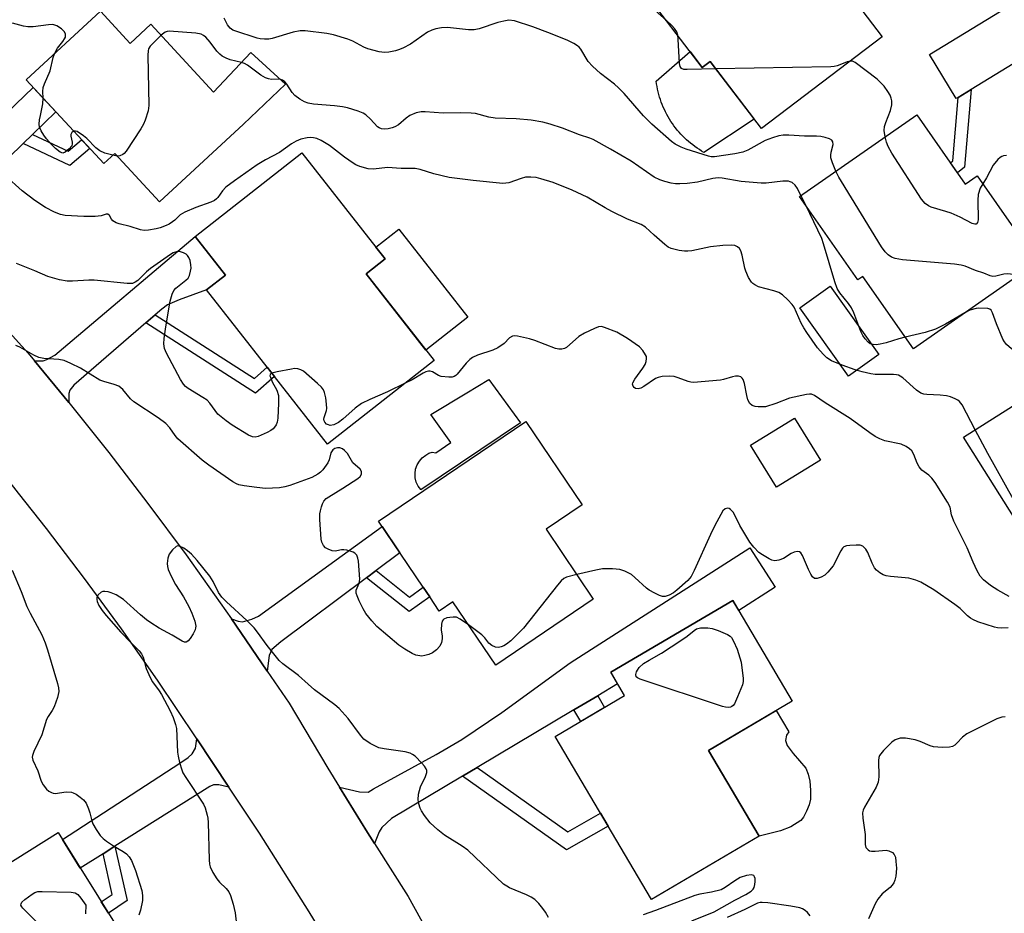
# Model space of a CAD drawing. Units: inches. Extents: x 1261763 to 1267763, y 501454 to 505454.
# Drawn here: x 1263067 to 1263330, y 503460 to 503699 of the extents above; entities that cross this region are included whole.
import ezdxf

# ---------------------------------------------------------------- set-up
doc = ezdxf.new("R2010")
doc.units = ezdxf.units.IN
doc.header["$MEASUREMENT"] = 0
for name, color, linetype in [('BLDG-Footprint', 5, 'Continuous'), ('CULTRL-Pad', 6, 'Continuous'), ('TRANS-Driveway', 251, 'Continuous'), ('TRANS-Non Street Sidewalk', 7, 'Continuous'), ('TRANS-Road', 130, 'Continuous'), ('Undefined', 1, 'Continuous')]:
    doc.layers.add(name, color=color, linetype=linetype)

msp = doc.modelspace()

# ---------------------------------------------------------------- linework, layer by layer
at = {"layer": 'BLDG-Footprint'}
for points, elevation in [([(1263264.5, 503731.58), (1263277.44, 503714.56), (1263280.41, 503716.82), (1263297.58, 503694.25), (1263265.33, 503669.73), (1263251.67, 503687.69), (1263249.54, 503686.06), (1263233.09, 503707.69), (1263233.9, 503708.31)], 386.48), ([(1263088.79, 503701.09), (1263096.74, 503692.51), (1263102.26, 503697.62), (1263119.04, 503679.51), (1263128.94, 503690.06), (1263138.19, 503681.58), (1263126.97, 503670.94), (1263104.6, 503650.22), (1263092.64, 503663.14), (1263089.68, 503660.4), (1263068.99, 503682.74)], 379.94), ([(1263306.82, 503673.45), (1263319.77, 503654.92), (1263322.96, 503657.15), (1263339.06, 503634.1), (1263305.92, 503610.94), (1263292.39, 503630.29), (1263291.07, 503629.37), (1263275.54, 503651.6)], 382.88), ([(1263177.93, 503607.84), (1263149.48, 503585.49), (1263135.29, 503603.56), (1263133.36, 503606.02), (1263117.13, 503626.68), (1263122.19, 503630.65), (1263114.12, 503640.92), (1263142.58, 503663.27), (1263162.37, 503638.08), (1263164.83, 503634.95), (1263159.76, 503630.98)], 377.66), ([(1263351.29, 503607.54), (1263363.24, 503588.62), (1263363.91, 503589.05), (1263378.1, 503566.57), (1263345.42, 503545.94), (1263319.29, 503587.33)], 379.34), ([(1263220.44, 503544.13), (1263194.37, 503526.5), (1263182.95, 503543.38), (1263179.31, 503540.92), (1263176.75, 503544.7), (1263175.02, 503547.26), (1263163.06, 503564.94), (1263202.41, 503591.55), (1263217.46, 503569.29), (1263207.83, 503562.77)], 375.09), ([(1263281.1, 503581.22), (1263269.38, 503573.97), (1263262.43, 503585.19), (1263274.16, 503592.44)], 374.91), ([(1263264.7, 503480.84), (1263235.94, 503463.9), (1263210.29, 503507.44), (1263228.78, 503518.33), (1263225.1, 503524.58), (1263257.7, 503543.78), (1263259.35, 503540.98), (1263273.56, 503516.85), (1263251.23, 503503.7)], 373.77), ([(1263100.19, 503438.38), (1263073.79, 503421.88), (1263055.75, 503450.76), (1263054.14, 503453.34), (1263059.95, 503456.97), (1263053.74, 503466.91), (1263077.48, 503481.75), (1263093.43, 503456.23), (1263090.27, 503454.26)], 375.17)]:
    msp.add_lwpolyline(points, close=True, dxfattribs=dict(at, elevation=elevation))
at = {"layer": 'CULTRL-Pad'}
for points in [[(1263246.3, 503690.32), (1263249.54, 503686.06), (1263251.67, 503687.69), (1263263.4, 503672.26), (1263250, 503663.39), (1263249.37, 503663.75), (1263248.76, 503664.13), (1263248.16, 503664.53), (1263247.58, 503664.94), (1263247, 503665.37), (1263246.44, 503665.82), (1263245.88, 503666.28), (1263245.35, 503666.76), (1263244.82, 503667.25), (1263244.31, 503667.76), (1263243.81, 503668.28), (1263243.33, 503668.81), (1263242.87, 503669.36), (1263242.42, 503669.92), (1263241.98, 503670.5), (1263241.57, 503671.08), (1263241.17, 503671.68), (1263240.78, 503672.29), (1263240.41, 503672.91), (1263240.07, 503673.54), (1263239.73, 503674.18), (1263239.42, 503674.82), (1263239.13, 503675.48), (1263238.85, 503676.14), (1263238.59, 503676.82), (1263238.36, 503677.5), (1263238.14, 503678.18), (1263237.94, 503678.87), (1263237.76, 503679.57), (1263237.6, 503680.27), (1263237.46, 503680.98), (1263237.34, 503681.69), (1263237.23, 503682.4)], [(1263186.96, 503619.42), (1263175.75, 503610.62), (1263159.76, 503630.98), (1263164.83, 503634.95), (1263162.37, 503638.09), (1263168.51, 503642.91)], [(1263296.73, 503609.42), (1263288.64, 503603.67), (1263275.64, 503621.93), (1263283.72, 503627.69)], [(1263201.03, 503591.19), (1263174.41, 503573.3), (1263174.35, 503573.35), (1263173.66, 503574.3), (1263173.16, 503575.37), (1263172.88, 503576.51), (1263172.82, 503577.68), (1263172.99, 503578.84), (1263173.38, 503579.95), (1263173.98, 503580.96), (1263174.76, 503581.84), (1263175.7, 503582.55), (1263176.49, 503583.09), (1263177.43, 503583.32), (1263178.39, 503583.21), (1263182.4, 503585.96), (1263177.07, 503593.43), (1263186.64, 503599.22), (1263192.5, 503602.77)], [(1263270.45, 503482.23), (1263264.7, 503480.84), (1263251.23, 503503.7), (1263269.28, 503514.33), (1263272.62, 503508.67), (1263272, 503507.76), (1263271.73, 503506.39), (1263272.18, 503505.06), (1263273.86, 503502.86), (1263277.17, 503498.94), (1263277.83, 503497.39), (1263278.26, 503495.46), (1263278.49, 503493.08), (1263278.42, 503490.73), (1263278.06, 503489.21), (1263277.39, 503487.5), (1263276.55, 503485.93), (1263275.83, 503485.01), (1263273.18, 503483.29)]]:
    msp.add_lwpolyline(points, close=True, dxfattribs=at)
at = {"layer": 'TRANS-Driveway'}
for points in [[(1263348.54, 503697.04), (1263345.66, 503697.68), (1263343.52, 503697.3), (1263340.37, 503696), (1263337.53, 503694.14), (1263335.59, 503692.31), (1263335.06, 503691.17), (1263334.21, 503687.98), (1263321.36, 503680.16), (1263317.9, 503678.06), (1263317.39, 503677.75), (1263310.2, 503689.56), (1263333, 503703.42), (1263335.87, 503705.52), (1263337.06, 503706.65), (1263337.67, 503707.81), (1263338.74, 503711.08)], [(1263070.69, 503668.21), (1263068.2, 503665.8), (1263048.56, 503646.76), (1263045.23, 503643.7), (1263044.25, 503642.29), (1263043.86, 503640.76), (1263043.46, 503638.07), (1263037.26, 503644.63), (1263032.64, 503649.35), (1263035.41, 503649.27), (1263036.59, 503649.41), (1263038.16, 503650.2), (1263040.8, 503651.98), (1263070.82, 503680.76), (1263076.88, 503674.21)], [(1263103.42, 503619.98), (1263100.95, 503617.85), (1263081.74, 503601.22), (1263080.61, 503599.91), (1263080.36, 503599), (1263080.37, 503596.6), (1263071.17, 503607.73), (1263073.5, 503607.77), (1263074.53, 503608.12), (1263076.58, 503609.21), (1263114.12, 503640.92), (1263122.19, 503630.65), (1263117.13, 503626.68), (1263109.82, 503624.05), (1263106.74, 503622.72), (1263105.2, 503621.52)], [(1263162.45, 503551.72), (1263159.89, 503549.81), (1263136.97, 503532.68), (1263134.54, 503530.62), (1263133.88, 503529.08), (1263133.32, 503524.91), (1263124.97, 503537.19), (1263123.79, 503538.85), (1263125.57, 503538.26), (1263126.78, 503538.08), (1263129.2, 503538.77), (1263131.03, 503539.53), (1263164.05, 503563.48), (1263168.8, 503556.46)], [(1263221.61, 503518.29), (1263215.28, 503514.53), (1263189.41, 503499.16), (1263185.51, 503496.84), (1263166.51, 503485.55), (1263163.97, 503483.11), (1263163.29, 503481.98), (1263162, 503478.87), (1263160.16, 503481.75), (1263152.66, 503493.9), (1263158.03, 503492.61), (1263160.27, 503492.58), (1263161.69, 503493.46), (1263178.51, 503502.63), (1263185.36, 503506.65), (1263195.97, 503513.87), (1263214.3, 503527.12), (1263262.29, 503557.82), (1263269.02, 503547.3), (1263259.29, 503541.07), (1263257.7, 503543.78), (1263225.1, 503524.58), (1263226.94, 503521.46)], [(1263123.13, 503493.89), (1263120.42, 503494.52), (1263118.98, 503494.48), (1263118.03, 503494.05), (1263092.68, 503478.14), (1263089.49, 503476.14), (1263083.38, 503472.31), (1263078.65, 503479.88), (1263110.02, 503500.34), (1263112.22, 503501.81), (1263113.28, 503502.78), (1263114.21, 503504.3), (1263114.51, 503506.8)]]:
    msp.add_lwpolyline(points, close=True, dxfattribs=at)
at = {"layer": 'TRANS-Non Street Sidewalk'}
for points in [[(1263317.9, 503678.06), (1263321.36, 503680.16), (1263319.6, 503659.46), (1263317.68, 503657.91), (1263315.81, 503660.59), (1263316.47, 503661.12)], [(1263068.2, 503665.8), (1263070.69, 503668.21), (1263080.15, 503663.71), (1263083.78, 503666.77), (1263085.98, 503664.39), (1263080.65, 503659.89)], [(1263100.95, 503617.85), (1263103.42, 503619.98), (1263129.93, 503603), (1263133.36, 503606.02), (1263135.29, 503603.56), (1263130.22, 503599.1)], [(1263159.89, 503549.81), (1263162.45, 503551.72), (1263171.37, 503544.66), (1263175.02, 503547.26), (1263176.75, 503544.7), (1263171.28, 503540.8)], [(1263215.28, 503514.53), (1263221.61, 503518.29), (1263223.46, 503515.2), (1263217.11, 503511.46)], [(1263185.51, 503496.84), (1263189.41, 503499.16), (1263213.62, 503482), (1263222.36, 503486.96), (1263224.39, 503483.5), (1263213.25, 503477.17)], [(1263089.49, 503476.14), (1263092.68, 503478.14), (1263095.97, 503463.66), (1263090.93, 503460.23), (1263089.04, 503463.25), (1263091.97, 503465.23)]]:
    msp.add_lwpolyline(points, close=True, dxfattribs=at)
at = {"layer": 'TRANS-Road'}
for points in [[(1263157.42, 503439.43), (1263144.55, 503460.65), (1263131.3, 503481.65), (1263123.13, 503493.89), (1263114.51, 503506.8), (1263104.03, 503522.49), (1263094.39, 503536.14), (1263084.51, 503549.62), (1263074.4, 503562.93), (1263066.91, 503572.44), (1263064.06, 503576.06), (1263057.17, 503584.45), (1263049.96, 503593.23), (1263036.14, 503608.51), (1263022.05, 503623.54), (1263011.43, 503634.44), (1263004.29, 503641.77), (1263002.01, 503644.1), (1262989.57, 503656.79), (1262974.58, 503671.56), (1262967.46, 503678.34), (1262959.35, 503686.06), (1262947.61, 503696.79), (1262939.33, 503704.36)], [(1262982.83, 503699.03), (1262987.64, 503694.5), (1263003.06, 503679.46), (1263022.48, 503659.74), (1263032.64, 503649.35), (1263037.26, 503644.63), (1263043.46, 503638.07), (1263051.78, 503629.26), (1263069.47, 503609.79), (1263071.17, 503607.73), (1263080.37, 503596.6), (1263091.04, 503583.22), (1263101.47, 503569.66), (1263111.66, 503555.92), (1263123.79, 503538.85), (1263124.97, 503537.19), (1263133.32, 503524.91), (1263139.17, 503516.31), (1263149.54, 503498.95), (1263152.66, 503493.9), (1263160.16, 503481.75), (1263162, 503478.87), (1263171.03, 503464.7), (1263190.28, 503429.72)]]:
    msp.add_lwpolyline(points, dxfattribs=at)
at = {"layer": 'Undefined'}
for p, q in [((1263093.29, 503662.43, 380), (1263092.11, 503662.65, 380)), ((1263277.17, 503649.26, 380), (1263275.91, 503651.86, 380))]:
    msp.add_line(p, q, dxfattribs=at)
for points, elevation in [([(1263239.99, 503698.62), (1263236.94, 503701.29)], 384), ([(1263076.55, 503689.75), (1263077.37, 503691.2), (1263078.79, 503692.99), (1263079.24, 503693.68), (1263079.43, 503694.17), (1263079.48, 503694.93), (1263079.22, 503695.62), (1263078.4, 503696.38), (1263077.14, 503697.15), (1263076.61, 503697.38), (1263076.06, 503697.5), (1263074.91, 503697.47), (1263070.82, 503696.95), (1263069.4, 503696.91), (1263068.29, 503697.08), (1263065.28, 503697.9)], 380), ([(1263285.26, 503658.39), (1263284.3, 503660.61), (1263283.92, 503661.94), (1263283.88, 503662.69), (1263283.96, 503663.45), (1263284.5, 503665.51), (1263284.41, 503666.22), (1263284.15, 503666.64), (1263283.49, 503667.04), (1263282.38, 503667.38), (1263281.21, 503667.63), (1263280.03, 503667.74), (1263276.84, 503667.71), (1263272.66, 503668.03), (1263271.18, 503667.95), (1263270.01, 503667.78), (1263268.3, 503667.31), (1263266.37, 503666.56), (1263261.67, 503664.03), (1263260.35, 503663.48), (1263258.2, 503662.98), (1263252.79, 503662.25), (1263251.95, 503662.25), (1263251.18, 503662.4), (1263245.21, 503664.25), (1263243.87, 503664.79), (1263242.32, 503665.61), (1263241.36, 503666.26), (1263236.06, 503670.94), (1263233.87, 503673.18), (1263228.64, 503679.09), (1263227.14, 503680.65), (1263226.06, 503681.58), (1263222.33, 503684.45), (1263220.2, 503686.39), (1263219.06, 503687.65), (1263217.12, 503690.94), (1263216.64, 503691.5), (1263216.21, 503691.86), (1263215.24, 503692.47), (1263213.48, 503693.35), (1263208.31, 503695.41), (1263204.3, 503696.91), (1263199.37, 503698.53), (1263197.85, 503698.66), (1263196.54, 503698.46), (1263194.95, 503698.04), (1263189.97, 503696.43), (1263188.63, 503696.14), (1263187.08, 503696.14), (1263181.49, 503696.73), (1263179.9, 503696.66), (1263178.34, 503696.39), (1263177.32, 503696.07), (1263176.12, 503695.49), (1263171.62, 503692.32), (1263169.53, 503691.22), (1263168.44, 503690.76), (1263167.59, 503690.51), (1263165.83, 503690.2), (1263164.66, 503690.1), (1263163.24, 503690.27), (1263160.19, 503691.08), (1263159.14, 503691.5), (1263156.17, 503693.06), (1263154.91, 503693.62), (1263151.01, 503694.79), (1263149.3, 503695.14), (1263143.5, 503695.87), (1263142.13, 503695.89), (1263140.25, 503695.51), (1263134.66, 503693.79), (1263133.81, 503693.62), (1263132.65, 503693.59), (1263131.49, 503693.71), (1263130.63, 503693.92), (1263124.67, 503695.82), (1263124.17, 503696.07), (1263123.48, 503696.58), (1263122.75, 503697.45), (1263121.86, 503699.21)], 382), ([(1263243, 503694.66), (1263242.72, 503695.57), (1263242.15, 503696.48), (1263241.42, 503697.32), (1263239.99, 503698.62)], 384), ([(1263126.48, 503687.44), (1263123.47, 503688.11), (1263122.37, 503688.52), (1263121.34, 503689.06), (1263120.68, 503689.59), (1263119.88, 503690.41), (1263118.07, 503692.82), (1263116.98, 503694.12), (1263116.36, 503694.65), (1263115.72, 503694.96), (1263114.29, 503695.21), (1263107.19, 503695.76), (1263106.64, 503695.7), (1263106.13, 503695.52), (1263105.01, 503694.66)], 380), ([(1263105.01, 503694.66), (1263102.09, 503691.74), (1263101.65, 503691.03), (1263101.51, 503690.5), (1263101.43, 503689.34), (1263101.69, 503675.9), (1263101.52, 503674.45), (1263100.77, 503671.97), (1263100.3, 503670.91), (1263099.58, 503669.65), (1263095.64, 503663.7), (1263095.1, 503663.08), (1263094.74, 503662.8), (1263094.01, 503662.51), (1263093.29, 503662.43)], 380), ([(1263253.18, 503685.7), (1263245.5, 503685.52), (1263244.66, 503685.57), (1263243.97, 503685.81), (1263243.65, 503686.33), (1263243.49, 503687.12), (1263243.12, 503693.63), (1263243, 503694.66)], 384), ([(1263073.54, 503677.83), (1263073.42, 503679.63), (1263073.55, 503680.69), (1263073.9, 503681.71), (1263075.36, 503685.21), (1263076.19, 503688.75), (1263076.55, 503689.75)], 380), ([(1263136.74, 503682.91), (1263134.47, 503682.88), (1263133.66, 503683.04), (1263132.88, 503683.31), (1263131.63, 503684.04), (1263128.06, 503686.68), (1263127.3, 503687.12), (1263126.48, 503687.44)], 380), ([(1263289.08, 503687.78), (1263288.28, 503687.58), (1263286.71, 503686.91), (1263285.59, 503686.52), (1263284.73, 503686.34), (1263283.84, 503686.27), (1263253.18, 503685.7)], 384), ([(1263298.42, 503667.58), (1263298.14, 503669.25), (1263298.25, 503670.35), (1263298.57, 503671.42), (1263299.82, 503674.54), (1263300.18, 503676.09), (1263300.19, 503677.13), (1263300, 503677.91), (1263299.7, 503678.67), (1263299.13, 503679.66), (1263298.1, 503681.07), (1263296.3, 503682.96), (1263290.34, 503687.36), (1263289.7, 503687.71), (1263289.08, 503687.78)], 384), ([(1263275.91, 503651.86), (1263275, 503653.71), (1263274.36, 503654.67), (1263273.53, 503655.34), (1263273.06, 503655.57), (1263272.54, 503655.7), (1263271.09, 503655.67), (1263266.64, 503655.14), (1263265.3, 503655.14), (1263259.96, 503655.61), (1263254.88, 503656.54), (1263253.78, 503656.62), (1263252.39, 503656.42), (1263248.25, 503655.46), (1263245.52, 503655.06), (1263243.56, 503654.98), (1263242.42, 503655.02), (1263241.26, 503655.19), (1263239.56, 503655.61), (1263238.19, 503656.07), (1263236.66, 503656.79), (1263230.51, 503661.01), (1263225.06, 503664.22), (1263220.36, 503666.84), (1263219.53, 503667.17), (1263216.75, 503668.04), (1263212.21, 503669.84), (1263208.93, 503670.96), (1263206.96, 503671.45), (1263203.81, 503672), (1263199.88, 503672.37), (1263194.27, 503672.51), (1263192.57, 503672.83), (1263188.96, 503673.74), (1263187.85, 503673.9), (1263185.04, 503673.98), (1263180.36, 503673.86), (1263175.57, 503674.23), (1263174.48, 503674.25), (1263173.16, 503673.96), (1263171.4, 503673.21), (1263170.5, 503672.57), (1263168.39, 503670.72), (1263167.45, 503670.18), (1263166.69, 503669.92), (1263165.68, 503669.72), (1263164.66, 503669.64), (1263163.91, 503669.71), (1263163.27, 503669.95), (1263162.84, 503670.25), (1263160.9, 503672.28), (1263159.66, 503673.39), (1263158.96, 503673.84), (1263157.6, 503674.38), (1263154.8, 503675.27), (1263153.43, 503675.58), (1263151.28, 503675.87), (1263145.67, 503676.28), (1263144.31, 503676.5), (1263143.28, 503676.85), (1263142.09, 503677.57), (1263140.76, 503678.6), (1263140.01, 503679.43), (1263138.61, 503681.58), (1263138.07, 503682.23), (1263137.45, 503682.7), (1263136.74, 503682.91)], 380), ([(1263081.67, 503669.05), (1263081.18, 503668.7), (1263080.88, 503668.14), (1263080.91, 503667.72), (1263081.29, 503666.11), (1263081.28, 503665.64), (1263081.14, 503665.18), (1263080.48, 503664.33), (1263079.42, 503663.46), (1263078.75, 503663.23), (1263078.09, 503663.43), (1263076.79, 503664.42), (1263075.75, 503665.46), (1263074.37, 503667.05), (1263073.67, 503667.97), (1263072.95, 503669.15), (1263072.55, 503670.14), (1263072.48, 503670.96), (1263072.57, 503672.09), (1263072.75, 503673.23), (1263073.46, 503676.4), (1263073.54, 503677.83)], 380), ([(1263092.11, 503662.65), (1263089.97, 503663.18), (1263088.66, 503663.82), (1263087.53, 503664.65), (1263085.18, 503667.07), (1263084.28, 503667.84), (1263082.61, 503668.94), (1263082.15, 503669.1), (1263081.67, 503669.05)], 380), ([(1263322.43, 503589.31), (1263318.96, 503595.98), (1263318.25, 503596.86), (1263317.81, 503597.21), (1263317.1, 503597.61), (1263315.82, 503598.1), (1263314.74, 503598.35), (1263313.08, 503598.55), (1263309.52, 503598.74), (1263308.69, 503598.87), (1263307.91, 503599.1), (1263306.75, 503599.92), (1263303.11, 503603.2), (1263302.44, 503603.68), (1263301.96, 503603.91), (1263301.44, 503604.04), (1263300.61, 503604.1), (1263295.73, 503604.1), (1263294.58, 503604.27), (1263292.29, 503604.79), (1263290.36, 503605.34), (1263286.93, 503606.58), (1263284.1, 503607.77), (1263282.81, 503608.54), (1263281.79, 503609.49), (1263280.35, 503611.24), (1263277.45, 503615.28), (1263276.64, 503616.52), (1263275.95, 503617.8), (1263274.07, 503622.06), (1263273.59, 503622.75), (1263272.42, 503623.99), (1263270.97, 503625.36), (1263270.03, 503625.97), (1263268.64, 503626.46), (1263264.58, 503627.51), (1263263.54, 503628.02), (1263263.07, 503628.35), (1263262.68, 503628.75), (1263261.92, 503630.01), (1263261.2, 503631.64), (1263260.95, 503632.5), (1263260.2, 503635.99), (1263259.85, 503637.09), (1263259.46, 503637.74), (1263258.95, 503638.2), (1263258.23, 503638.52), (1263257.4, 503638.65), (1263255, 503638.52), (1263251.71, 503638.18), (1263246.75, 503637.15), (1263245.65, 503637), (1263244.81, 503637.03), (1263243.4, 503637.22), (1263241.2, 503637.7), (1263240.46, 503638.08), (1263239.54, 503638.78), (1263236.66, 503641.26), (1263234.38, 503643.39), (1263233.26, 503644.17), (1263229.56, 503645.57), (1263225.42, 503647.6), (1263223.62, 503648.55), (1263218.84, 503651.4), (1263214.77, 503653.33), (1263209.71, 503655.35), (1263206.4, 503656.36), (1263205.16, 503656.66), (1263203.77, 503656.82), (1263202.31, 503656.76), (1263201.19, 503656.46), (1263197.86, 503655.27), (1263197.12, 503655.14), (1263196.26, 503655.12), (1263188.38, 503655.93), (1263181.92, 503656.72), (1263177.89, 503657.65), (1263174.2, 503658.84), (1263172.9, 503659.1), (1263169.12, 503659.1), (1263165.43, 503659.34), (1263161.73, 503658.94), (1263160.28, 503658.99), (1263158.08, 503659.67), (1263157.01, 503660.11), (1263156.27, 503660.52), (1263153.98, 503662.11), (1263150, 503665.24), (1263147.78, 503666.56), (1263146.56, 503667.08), (1263145.75, 503667.29), (1263144.89, 503667.35), (1263144.04, 503667.27), (1263142.37, 503666.93), (1263141.07, 503666.4), (1263139.87, 503665.66), (1263136.64, 503663.37), (1263132.88, 503661.4), (1263130.62, 503660.05), (1263124.61, 503655.82), (1263122.33, 503654.12), (1263121.37, 503653.11), (1263120.17, 503651.31), (1263119.82, 503650.95), (1263119.26, 503650.55), (1263118.3, 503650.11), (1263114.3, 503648.72), (1263111.38, 503647.46), (1263110.14, 503646.73), (1263108.67, 503645.33), (1263108.05, 503644.84), (1263107.15, 503644.27), (1263106.39, 503643.91), (1263104.8, 503643.29), (1263103.69, 503642.97), (1263101.64, 503642.59), (1263100.48, 503642.53), (1263099.46, 503642.72), (1263096.76, 503643.59), (1263093.77, 503644.32), (1263092.96, 503644.59), (1263092.09, 503645.16), (1263091.77, 503645.55), (1263091.22, 503646.52), (1263090.76, 503646.86), (1263090.37, 503646.87), (1263088.98, 503646.49), (1263087.36, 503646.24), (1263084.39, 503646.25), (1263079.36, 503646.53), (1263078.12, 503646.79), (1263076.49, 503647.42), (1263074.16, 503648.65), (1263071.25, 503650.54), (1263067.9, 503653.17), (1263063.38, 503657.23)], 378), ([(1263324.45, 503655.01), (1263323.75, 503653.81), (1263323.27, 503652.12), (1263323.16, 503650.65), (1263323.19, 503645.42), (1263323.04, 503644.69), (1263322.83, 503644.32), (1263322.68, 503644.21), (1263322.3, 503644.19), (1263321.59, 503644.44), (1263318.46, 503646.07), (1263315.98, 503647.16), (1263314.59, 503647.64), (1263310.72, 503648.78), (1263309.93, 503649.09), (1263309.04, 503649.72), (1263308.14, 503650.87), (1263300.18, 503663.16), (1263299.16, 503664.98), (1263298.79, 503666.09), (1263298.42, 503667.58)], 384), ([(1263330.84, 503662.58), (1263330.04, 503662.44), (1263329.54, 503662.27), (1263329.1, 503662), (1263328.5, 503661.47), (1263327.25, 503660), (1263325.44, 503656.56), (1263324.45, 503655.01)], 384), ([(1263334.04, 503630.59), (1263333.31, 503630.61), (1263331.86, 503630.88), (1263330.97, 503630.96), (1263330.13, 503630.85), (1263327.94, 503630.33), (1263327.18, 503630.29), (1263326.44, 503630.47), (1263324.71, 503631.17), (1263322.49, 503631.88), (1263319.78, 503632.98), (1263318.67, 503633.31), (1263316.91, 503633.53), (1263303.01, 503634.71), (1263301.1, 503635.07), (1263300.09, 503635.46), (1263299.22, 503636.07), (1263298.42, 503636.8), (1263297.39, 503638.2), (1263286.74, 503655.58), (1263286.05, 503656.77), (1263285.26, 503658.39)], 382), ([(1263303.75, 503614.04), (1263302.01, 503613.6), (1263298.68, 503612.51), (1263297.08, 503612.15), (1263296.01, 503612.03), (1263295.15, 503612.07), (1263294.43, 503612.3), (1263293.81, 503612.71), (1263293.07, 503613.57), (1263292.42, 503614.53), (1263291.89, 503615.53), (1263289.98, 503620.56), (1263289.39, 503621.85), (1263288.57, 503623.03), (1263286.26, 503625.88), (1263285.59, 503627.06), (1263284.92, 503628.83), (1263281.96, 503638.97), (1263281.49, 503640.37), (1263277.17, 503649.26)], 380), ([(1263134.58, 503604.46), (1263134.14, 503604.13), (1263134.08, 503603.77), (1263134.18, 503603.34), (1263134.7, 503602.14), (1263135.92, 503599.92), (1263136.32, 503598.46), (1263136.33, 503596.46), (1263136.14, 503592.41), (1263135.99, 503591.38), (1263135.73, 503590.68), (1263135.29, 503589.98), (1263134.92, 503589.59), (1263134.29, 503589.12), (1263133.35, 503588.58), (1263131.74, 503587.87), (1263130.93, 503587.56), (1263130.12, 503587.38), (1263129.4, 503587.42), (1263128.34, 503587.87), (1263124.01, 503590.58), (1263122.36, 503591.73), (1263121.01, 503592.75), (1263120.19, 503593.52), (1263118.04, 503596.44), (1263117.29, 503597.22), (1263116.16, 503597.99), (1263112.24, 503600.34), (1263111.56, 503600.86), (1263110.98, 503601.48), (1263110.2, 503602.73), (1263106.49, 503609.76), (1263105.94, 503611.07), (1263105.75, 503612.27), (1263105.85, 503613.69), (1263106.27, 503616.82), (1263107.45, 503623.65), (1263108, 503625.54), (1263108.45, 503626.53), (1263108.96, 503627.16), (1263111.63, 503629.25), (1263112.21, 503629.81), (1263112.61, 503630.52), (1263112.9, 503631.64), (1263113.01, 503632.51), (1263112.99, 503633.39), (1263112.73, 503634.55), (1263112.4, 503635.36), (1263112.09, 503635.83), (1263111.69, 503636.18), (1263110.96, 503636.58), (1263110.17, 503636.86), (1263109.63, 503636.93), (1263109.08, 503636.86), (1263108.27, 503636.57), (1263107.52, 503636.16), (1263102.16, 503632.39), (1263101.1, 503631.51), (1263098.79, 503629.19), (1263098.12, 503628.7), (1263097.41, 503628.42), (1263096.85, 503628.36), (1263095.98, 503628.39), (1263087.15, 503629.32), (1263085.71, 503629.29), (1263081.37, 503628.97), (1263079.89, 503628.97), (1263077.88, 503629.36), (1263074.76, 503630.22), (1263071.27, 503631.78), (1263066.34, 503633.77)], 376), ([(1263344.41, 503603.19), (1263344.04, 503604.23), (1263343.42, 503605.15), (1263342.08, 503606.6), (1263341.04, 503607.42), (1263340.37, 503607.79), (1263339.4, 503608.19), (1263335.28, 503609.41), (1263333.94, 503609.9), (1263332.16, 503610.98), (1263330.78, 503612.08), (1263330.26, 503612.77), (1263329.86, 503613.54), (1263328.12, 503617.64), (1263327.04, 503620.57), (1263326.69, 503621.24), (1263326.37, 503621.54), (1263325.79, 503621.68), (1263323.22, 503621.77), (1263322.66, 503621.72), (1263321.03, 503621.23), (1263319.64, 503620.53)], 380), ([(1263319.64, 503620.53), (1263314.49, 503617.53), (1263311.85, 503616.17), (1263309.12, 503615.29), (1263303.75, 503614.04)], 380), ([(1263331.5, 503544.85), (1263328.49, 503546.54), (1263326.55, 503547.74), (1263324.63, 503549.26), (1263323.79, 503550.24), (1263322.96, 503551.7), (1263321.88, 503553.99), (1263320.26, 503557.79), (1263316.71, 503564.96), (1263316.08, 503566.59), (1263315.72, 503568.69), (1263315.07, 503569.97), (1263311.74, 503575.22), (1263310.89, 503576.42), (1263310.08, 503577.19), (1263308.21, 503578.56), (1263307.47, 503579.39), (1263306.97, 503580.37), (1263306.07, 503582.74), (1263305.54, 503583.69), (1263304.93, 503584.27), (1263303.96, 503584.9), (1263302.63, 503585.45), (1263298.32, 503586.38), (1263297, 503586.91), (1263295.72, 503587.54), (1263294.29, 503588.49), (1263289.06, 503592.37), (1263282.35, 503596.5), (1263279.49, 503598.47), (1263278.74, 503598.81), (1263278.21, 503598.86), (1263277.37, 503598.78), (1263272.82, 503597.8), (1263269.17, 503596.35), (1263266.41, 503595.49), (1263265.57, 503595.41), (1263264.46, 503595.45), (1263263.64, 503595.56), (1263262.88, 503595.79), (1263262.23, 503596.3), (1263261.73, 503597.3), (1263261.42, 503598.45), (1263260.79, 503601.66), (1263260.44, 503602.74), (1263260.17, 503603.14), (1263259.85, 503603.42), (1263259.22, 503603.66), (1263258.43, 503603.65), (1263257.6, 503603.5), (1263255.25, 503602.76), (1263254.41, 503602.58), (1263247.23, 503601.96), (1263246.5, 503602.01), (1263245.78, 503602.18), (1263243.09, 503603.24), (1263242, 503603.57), (1263240.87, 503603.65), (1263238.86, 503603.55), (1263237.75, 503603.33), (1263237.03, 503603.01), (1263233.9, 503600.84), (1263233.15, 503600.41), (1263232.4, 503600.23), (1263231.71, 503600.37), (1263231.33, 503600.61), (1263231.07, 503600.94), (1263230.94, 503601.47), (1263231.02, 503601.89), (1263231.56, 503602.87), (1263233.69, 503605.77), (1263234.28, 503606.79), (1263234.57, 503607.58), (1263234.69, 503608.36), (1263234.62, 503608.86), (1263234.42, 503609.33), (1263233.66, 503610.47), (1263232.74, 503611.5), (1263229.6, 503613.67), (1263226.76, 503615.4), (1263223.42, 503616.66), (1263222.62, 503616.86), (1263221.82, 503616.79), (1263220.75, 503616.41), (1263218.08, 503615.15), (1263216.59, 503614.22), (1263213.26, 503611.34), (1263212.77, 503611.07), (1263212, 503610.87), (1263211.2, 503610.86), (1263210.36, 503611.04), (1263204.8, 503613.17), (1263203.39, 503613.63), (1263200.22, 503614.31), (1263199.38, 503614.38), (1263198.85, 503614.32), (1263198.05, 503613.89), (1263196.63, 503612.37), (1263194.97, 503611.18), (1263193.65, 503610.61), (1263189.53, 503609.28), (1263188.16, 503608.6), (1263187.5, 503608.08), (1263186.5, 503607.08), (1263184.1, 503604.19), (1263183.71, 503603.81), (1263183.26, 503603.53), (1263182.75, 503603.39), (1263181.89, 503603.34), (1263179.84, 503603.56), (1263179.07, 503603.85), (1263177.53, 503604.78), (1263176.89, 503604.95), (1263176.45, 503604.96), (1263175.73, 503604.78), (1263175.02, 503604.46), (1263172.07, 503602.7), (1263170.15, 503601.73)], 376), ([(1263187.11, 503537.23), (1263184.91, 503538.78), (1263183.88, 503539.25), (1263183.03, 503539.32), (1263182.15, 503539.24), (1263181.3, 503539.07), (1263180.55, 503538.78), (1263180.36, 503538.62), (1263180.1, 503538.21), (1263179.88, 503537.41), (1263179.8, 503535.95), (1263180.05, 503534.21), (1263180.08, 503533.49), (1263179.87, 503532.5), (1263179.41, 503531.56), (1263178.56, 503530.55), (1263177.5, 503529.76), (1263176.49, 503529.34), (1263175.43, 503529.04), (1263174.62, 503528.92), (1263174.11, 503528.94), (1263173.08, 503529.14), (1263172.07, 503529.57), (1263170.12, 503530.72), (1263168.46, 503531.83), (1263162.61, 503536.84), (1263161.26, 503538.32), (1263159.66, 503540.31), (1263158.94, 503541.55), (1263157.92, 503543.66), (1263157.33, 503544.97), (1263157.08, 503545.74), (1263157.1, 503546.49), (1263157.92, 503548.33), (1263158.04, 503549.45), (1263157.73, 503554.2), (1263157.58, 503555.06), (1263157.26, 503555.81), (1263156.76, 503556.4), (1263156.29, 503556.68), (1263154.64, 503557.18), (1263153.78, 503557.3), (1263153.23, 503557.29), (1263151.96, 503556.96), (1263151.46, 503556.92), (1263150.66, 503557.04), (1263149.62, 503557.41), (1263148.92, 503557.84), (1263148.41, 503558.41), (1263147.93, 503559.34), (1263147.72, 503560.15), (1263147.43, 503565.39), (1263147.43, 503566.84), (1263147.55, 503567.67), (1263147.84, 503568.75), (1263148.12, 503569.53), (1263148.48, 503570.25), (1263149.1, 503570.94), (1263149.79, 503571.46), (1263153.58, 503573.75), (1263157.59, 503576.3), (1263158.2, 503576.83), (1263158.53, 503577.5), (1263158.49, 503578.2), (1263158.15, 503578.78), (1263156.22, 503580.54), (1263154.75, 503583), (1263154.03, 503583.79), (1263153.42, 503584.28), (1263152.76, 503584.55), (1263152.08, 503584.55), (1263151.43, 503584.34), (1263150.89, 503583.95), (1263150.38, 503583.15), (1263149.91, 503581.28), (1263149.54, 503580.52), (1263148.16, 503578.64), (1263147.56, 503578.01), (1263146.89, 503577.5), (1263145.22, 503576.59), (1263139.37, 503574.46), (1263138.03, 503574.05), (1263136.65, 503573.79), (1263132.88, 503573.67), (1263130.58, 503573.89), (1263127.15, 503574.39), (1263125.75, 503574.67), (1263125.13, 503574.9), (1263124.14, 503575.47), (1263117.79, 503579.86), (1263115.93, 503581.24), (1263109.47, 503586.91), (1263108.74, 503587.78), (1263107.34, 503589.86), (1263106.23, 503591.01), (1263104.22, 503592.55), (1263097.75, 503596.8), (1263096.87, 503597.63), (1263094.75, 503600.12), (1263093.72, 503600.93), (1263092.5, 503601.46), (1263089.73, 503602.18), (1263088.67, 503602.58), (1263083.51, 503605.79), (1263080.94, 503607.03), (1263079.1, 503607.8), (1263077.7, 503608.1), (1263073.7, 503608.35), (1263072.32, 503608.66), (1263071.02, 503609.23), (1263067.29, 503611.4), (1263066.17, 503611.86)], 374), ([(1263170.15, 503601.73), (1263165.49, 503599.49), (1263160.78, 503597.41), (1263158.51, 503596.3), (1263156.86, 503595.1), (1263153.53, 503592.2), (1263152.37, 503591.3), (1263151.16, 503590.66), (1263150.2, 503590.5), (1263149.68, 503590.61), (1263149.22, 503590.86), (1263148.76, 503591.33), (1263148.56, 503591.71), (1263148.48, 503592.15), (1263148.54, 503592.63), (1263149.16, 503594.45), (1263149.26, 503595), (1263149.22, 503596.13), (1263148.96, 503597.85), (1263148.66, 503599.26), (1263148.36, 503600.03), (1263147.85, 503600.69), (1263146.8, 503601.69), (1263143.03, 503604.94), (1263142.3, 503605.36), (1263141.5, 503605.61), (1263140.66, 503605.65), (1263139.79, 503605.55), (1263135.98, 503604.83), (1263134.58, 503604.46)], 376), ([(1263337.07, 503559.16), (1263340.87, 503560.6), (1263341.4, 503560.97), (1263341.46, 503561.11), (1263341.38, 503561.44), (1263340.73, 503562.19), (1263337.89, 503564.8), (1263335.15, 503567.45), (1263334.14, 503568.5), (1263333.59, 503569.18), (1263332.66, 503570.71), (1263325.77, 503582.98), (1263322.43, 503589.31)], 378), ([(1263331.28, 503536.44), (1263329.52, 503536.31), (1263328.41, 503536.44), (1263327.57, 503536.64), (1263323.15, 503538.08), (1263321.81, 503538.63), (1263321.14, 503539.02), (1263320.39, 503539.64), (1263318.41, 503541.63), (1263317, 503542.71), (1263311.41, 503546.62), (1263307.92, 503548.61), (1263306.61, 503549.17), (1263304.69, 503549.68), (1263299.78, 503550.15), (1263298.65, 503550.33), (1263297.88, 503550.61), (1263296.94, 503551.15), (1263296.09, 503551.81), (1263295.58, 503552.45), (1263294.93, 503553.73), (1263293.72, 503556.57), (1263293.19, 503557.48), (1263292.43, 503558.23), (1263291.72, 503558.5), (1263290.62, 503558.55), (1263288.92, 503558.46), (1263288.1, 503558.34), (1263287.39, 503558.06), (1263287.01, 503557.7), (1263286.54, 503557), (1263284.48, 503553.03), (1263283.1, 503551.3), (1263282.3, 503550.55), (1263281.31, 503549.95), (1263280.27, 503549.59), (1263279.53, 503549.66), (1263278.96, 503550.1), (1263278.52, 503550.75), (1263277.92, 503551.99), (1263276.31, 503555.77), (1263275.9, 503556.44), (1263275.55, 503556.74), (1263274.85, 503556.83), (1263274.07, 503556.66), (1263273.29, 503556.27), (1263271.27, 503555), (1263269.97, 503554.54), (1263268.93, 503554.37), (1263268.15, 503554.52), (1263267.37, 503554.88), (1263265.61, 503555.93), (1263264.65, 503556.6), (1263263.28, 503557.98), (1263262.26, 503559.34), (1263259.59, 503563.78), (1263257.85, 503567.2), (1263257.11, 503568.03), (1263256.7, 503568.31), (1263256.26, 503568.44), (1263255.62, 503568.25), (1263255.08, 503567.69), (1263252.94, 503563.8), (1263251.76, 503561.39), (1263247.42, 503551.72), (1263246.6, 503550.17), (1263245.65, 503549.07), (1263242.75, 503546.51), (1263241.85, 503545.83), (1263240.71, 503545.2), (1263239.67, 503544.84), (1263238.89, 503544.81), (1263238.13, 503545.05), (1263236.87, 503545.67), (1263235.39, 503546.5), (1263234.69, 503546.99), (1263231.51, 503549.92), (1263230.62, 503550.64), (1263228.88, 503551.56), (1263227.56, 503552.03), (1263225.53, 503552.21), (1263222.88, 503552.18), (1263221.13, 503551.85), (1263216.02, 503550.66)], 374), ([(1263208.43, 503459.09), (1263207.63, 503460.56), (1263206.98, 503461.5), (1263205.86, 503462.84), (1263204.79, 503463.88), (1263203.86, 503464.56), (1263202.61, 503465.17), (1263198.09, 503467.04), (1263197.31, 503467.44), (1263196.45, 503468.03), (1263186.89, 503477.07), (1263185.4, 503478.14), (1263180.66, 503481.05), (1263178.88, 503482.48), (1263176.86, 503484.36), (1263175.35, 503486.32), (1263174.57, 503487.54), (1263174.21, 503488.32), (1263173.85, 503489.41), (1263173.65, 503490.53), (1263173.78, 503491.99), (1263174.27, 503494.02), (1263174.61, 503494.8), (1263175.56, 503496.49), (1263176.01, 503497.83), (1263176.01, 503498.34), (1263175.84, 503498.8), (1263175.39, 503499.47), (1263174.64, 503500.33), (1263172.83, 503502.17), (1263172.18, 503502.61), (1263171.49, 503502.94), (1263170.16, 503503.3), (1263164.6, 503504.11), (1263163.18, 503504.43), (1263162.13, 503504.89), (1263160.86, 503505.58), (1263159.18, 503506.7), (1263158.24, 503507.78), (1263154.96, 503512.27), (1263152.58, 503514.9), (1263151.44, 503515.84), (1263146.01, 503519.93), (1263144.26, 503521.39), (1263141.7, 503523.75), (1263137.49, 503526.83), (1263136.54, 503527.71), (1263133.31, 503531.7), (1263130.79, 503535.27), (1263129.89, 503536.41), (1263127.88, 503538.41), (1263122.46, 503543.38), (1263121.27, 503544.59), (1263120.36, 503545.86), (1263118.89, 503548.84), (1263118.02, 503550.21), (1263114.64, 503554.42), (1263113.1, 503556.07), (1263112.07, 503557.04), (1263111.12, 503557.7), (1263110.14, 503558.19), (1263109.44, 503558.31), (1263109.01, 503558.14), (1263108.02, 503557.27), (1263107.19, 503556.14), (1263106.82, 503555.03), (1263106.65, 503553.6), (1263106.72, 503552.83), (1263106.9, 503552.06), (1263107.67, 503550.26), (1263108.88, 503548.01), (1263110.97, 503544.7), (1263112.43, 503542.18), (1263113.25, 503540.39), (1263114.01, 503538.24), (1263114.24, 503536.91), (1263114.21, 503536.4), (1263114.06, 503535.87), (1263113.53, 503534.84), (1263112.75, 503533.6), (1263112.25, 503532.96), (1263111.89, 503532.66), (1263111.69, 503532.58), (1263111.28, 503532.6), (1263110.59, 503532.89), (1263107.97, 503534.51), (1263104.52, 503536.36), (1263102.28, 503537.75), (1263101.08, 503538.59), (1263099.48, 503539.9), (1263094.92, 503544.01), (1263093, 503545.27), (1263091.7, 503545.82), (1263090.85, 503546.04), (1263090.01, 503546.16), (1263089.47, 503546.12), (1263088.98, 503545.93), (1263088.16, 503545.26), (1263087.85, 503544.57), (1263087.84, 503544.04), (1263087.93, 503543.48), (1263088.34, 503542.43), (1263089.25, 503541.05), (1263090.3, 503539.75), (1263094.29, 503535.3), (1263096.92, 503532.52), (1263099.17, 503530.34), (1263099.79, 503529.54), (1263100.21, 503528.57), (1263101.06, 503525.61), (1263102.05, 503523.19), (1263102.73, 503522.03), (1263104.47, 503519.65), (1263105.11, 503518.66), (1263107.44, 503514.25), (1263108.23, 503512.5), (1263108.87, 503510.64), (1263109.09, 503509.53), (1263109.4, 503503.24), (1263109.52, 503502.14), (1263109.92, 503500.45), (1263110.5, 503498.52), (1263110.84, 503497.72), (1263111.59, 503496.46), (1263116.32, 503489.37), (1263116.78, 503488.34), (1263117.34, 503486.45), (1263117.51, 503485.62), (1263117.61, 503484.45), (1263117.87, 503474.47), (1263117.96, 503473.33), (1263118.12, 503472.62), (1263118.8, 503471.15), (1263119.86, 503469.42), (1263120.62, 503468.56), (1263122.41, 503466.83), (1263123.1, 503465.99), (1263123.58, 503464.93), (1263124.27, 503462.64), (1263124.77, 503460.33), (1263125.93, 503450.3)], 372), ([(1263065.2, 503551.81), (1263067.63, 503546.11), (1263069.17, 503542.16), (1263070.05, 503540.36), (1263073.18, 503534.58), (1263074.04, 503532.46), (1263074.7, 503530.56), (1263077.34, 503521.57), (1263077.61, 503520.44), (1263077.67, 503519.4), (1263077.34, 503517.83), (1263076.44, 503515.39), (1263075.93, 503514.38), (1263074.86, 503512.81), (1263074.39, 503511.95), (1263073.12, 503507.9), (1263071.01, 503503.44), (1263070.63, 503502.39), (1263070.56, 503501.88), (1263070.73, 503501.1), (1263072.07, 503498.26), (1263072.95, 503495.49), (1263073.51, 503494.49), (1263074.39, 503493.36), (1263075, 503492.81), (1263075.7, 503492.44), (1263076.19, 503492.28), (1263076.7, 503492.22), (1263079.68, 503492.66), (1263081.05, 503492.57), (1263081.56, 503492.41), (1263082.28, 503492.02), (1263083.43, 503491.22), (1263084.28, 503490.51), (1263084.95, 503489.65), (1263085.65, 503488.11), (1263085.99, 503487.04), (1263086.49, 503484.88), (1263086.77, 503484.1), (1263087.63, 503482.63), (1263088.77, 503480.98), (1263089.53, 503480.15), (1263090.42, 503479.46), (1263092.33, 503478.22), (1263094.87, 503476.76), (1263095.78, 503476.08), (1263096.48, 503475.27), (1263097.07, 503474.35), (1263098.18, 503471.62), (1263099.83, 503466.29), (1263100.05, 503464.94), (1263100.04, 503463.6), (1263099.52, 503461.03), (1263099.06, 503459.69)], 374), ([(1263216.02, 503550.66), (1263213.29, 503549.96), (1263212.56, 503549.6), (1263211.84, 503549), (1263210.88, 503547.87), (1263201.81, 503536.39), (1263198.37, 503532.95), (1263197.28, 503532.04), (1263196.58, 503531.61), (1263195.85, 503531.33), (1263195.1, 503531.2), (1263194.31, 503531.31), (1263193.32, 503531.74), (1263192.58, 503532.38), (1263191.47, 503533.81), (1263190.7, 503534.59), (1263187.11, 503537.23)], 374), ([(1263330.41, 503512.65), (1263329.56, 503512.61), (1263328.2, 503512.12), (1263320.2, 503508.12), (1263319.06, 503507.27), (1263317.56, 503505.61), (1263316.99, 503505.07), (1263316.4, 503504.72), (1263315.61, 503504.54), (1263313.59, 503504.51), (1263311.29, 503504.66), (1263310.39, 503504.94), (1263307.78, 503506.09), (1263306.43, 503506.57), (1263303.79, 503507), (1263302.91, 503507.01), (1263302.38, 503506.94), (1263301.09, 503506.52), (1263300.17, 503505.89), (1263297.92, 503503.66), (1263296.87, 503502.36), (1263296.67, 503501.86), (1263296.57, 503501.03), (1263296.69, 503496.63), (1263296.56, 503495.19), (1263295.99, 503493.88), (1263292.89, 503488.56), (1263292.54, 503487.77), (1263292.36, 503487.01), (1263292.39, 503485.64), (1263293.02, 503481.25), (1263293.02, 503478.56), (1263293.27, 503477.77), (1263293.85, 503477.14), (1263294.25, 503476.93), (1263294.72, 503476.82), (1263295.76, 503476.78), (1263298.62, 503477.05), (1263299.4, 503476.89), (1263300.32, 503476.43), (1263300.84, 503475.92), (1263301.13, 503475.17), (1263301.28, 503474.03), (1263301.38, 503472.25), (1263301.36, 503471.13), (1263301.23, 503470.09), (1263300.97, 503469.06), (1263300.69, 503468.34), (1263300.26, 503467.69), (1263299.71, 503467.13), (1263297.6, 503465.46), (1263296.4, 503464.01), (1263295.73, 503462.74), (1263293.94, 503458.76)], 372), ([(1263246.78, 503458.24), (1263252.7, 503460.64), (1263258.21, 503463.71), (1263261.2, 503465.25), (1263262.58, 503466.15), (1263263.12, 503466.7), (1263263.37, 503467.13), (1263263.58, 503467.9), (1263263.66, 503468.72), (1263263.63, 503469.51), (1263263.52, 503469.97), (1263263.28, 503470.28), (1263262.7, 503470.49), (1263261.35, 503470.31), (1263259.7, 503469.75), (1263258.28, 503468.9), (1263255.7, 503467.11), (1263254.55, 503466.51), (1263252.02, 503465.83), (1263248.87, 503465.32), (1263247.53, 503464.97), (1263237.02, 503460.98), (1263233.72, 503459.8)], 372), ([(1263072.95, 503456.7), (1263068.11, 503461.56), (1263067.78, 503461.97), (1263067.57, 503462.38), (1263067.59, 503462.78), (1263067.84, 503463.17), (1263068.65, 503463.92), (1263070.54, 503465.37), (1263071.28, 503465.81), (1263072.09, 503466.03), (1263073.25, 503466.08), (1263080.98, 503465.82), (1263082.09, 503465.64), (1263082.77, 503465.23), (1263083.58, 503464.28), (1263084.87, 503462.39), (1263084.78, 503460.11)], 376), ([(1263278.37, 503459.53), (1263277.62, 503460.41), (1263277, 503460.97), (1263276.33, 503461.38), (1263275.57, 503461.68), (1263273.24, 503462.12), (1263267.03, 503463.02), (1263265.56, 503463.12), (1263265.01, 503463.07), (1263264.27, 503462.89), (1263260.91, 503461.25), (1263256.22, 503459.11)], 372)]:
    msp.add_lwpolyline(points, dxfattribs=dict(at, elevation=elevation))
at = {"layer": 'Undefined', "elevation": 374}
msp.add_lwpolyline([(1263256.62, 503515.14), (1263255.78, 503515.23), (1263254.93, 503515.47), (1263232.93, 503522.71), (1263232.21, 503523.07), (1263231.9, 503523.4), (1263231.83, 503524.01), (1263232.02, 503524.72), (1263232.24, 503525.18), (1263232.71, 503525.81), (1263233.89, 503526.91), (1263235.34, 503527.83), (1263238.65, 503529.71), (1263243.84, 503533.07), (1263245.53, 503534.25), (1263247.34, 503535.76), (1263247.99, 503536.16), (1263249.03, 503536.43), (1263251.02, 503536.46), (1263252.15, 503536.3), (1263253.81, 503535.71), (1263256.25, 503534.67), (1263256.95, 503534.23), (1263257.35, 503533.83), (1263257.91, 503532.88), (1263258.82, 503530.78), (1263259.91, 503527.25), (1263260.43, 503522.94), (1263260.44, 503522.08), (1263260.28, 503521.25), (1263258.99, 503518.01), (1263258.15, 503516.17), (1263257.84, 503515.73), (1263257.48, 503515.41), (1263257.07, 503515.23)], close=True, dxfattribs=at)

doc.saveas('drawing.dxf')
